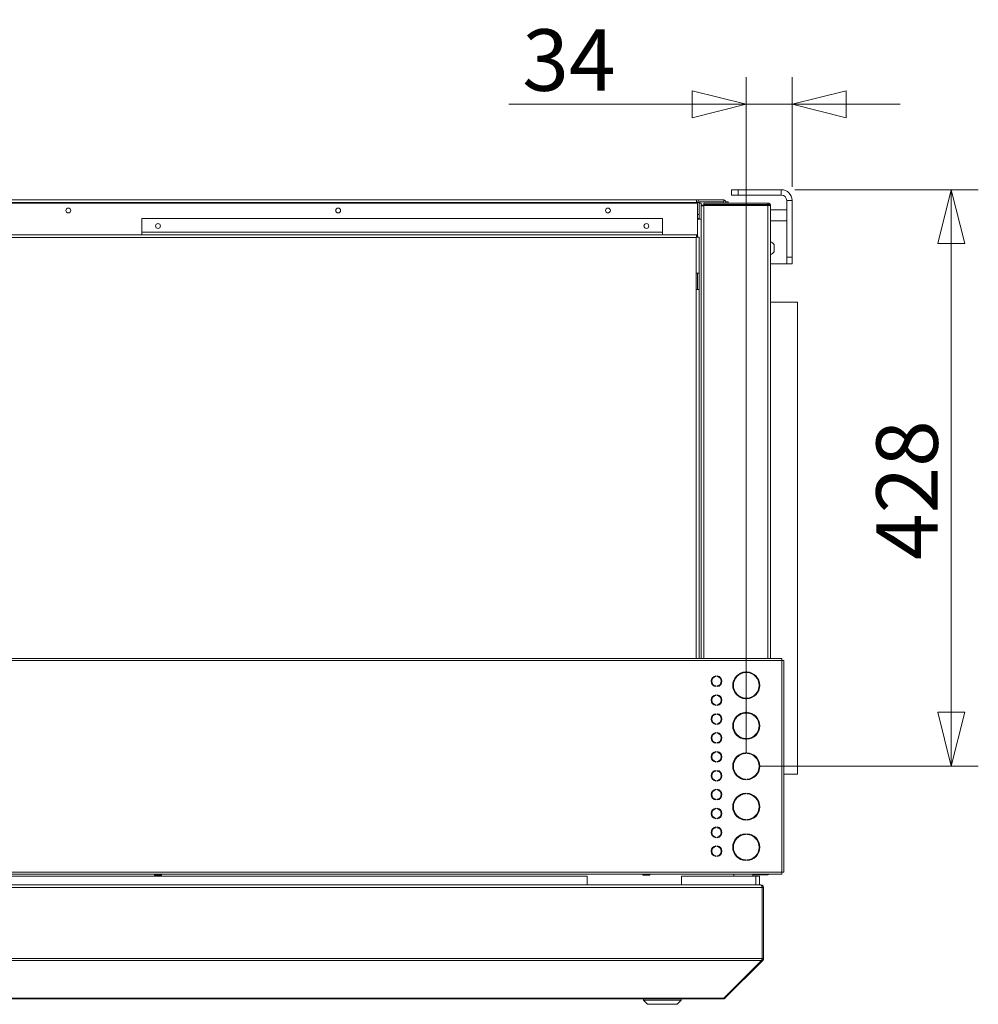
# Model space of a CAD drawing. Units: millimetres. Extents: x 207 to 8776, y 169 to 5570.
# Drawn here: x 1325 to 2035, y 3356 to 4086 of the extents above; entities that cross this region are included whole.
import ezdxf

# ---------------------------------------------------------------- set-up
doc = ezdxf.new("R2010")
doc.units = ezdxf.units.MM
doc.header["$LTSCALE"] = 20
doc.layers.add('AM - Dimension', color=9, linetype='Continuous', lineweight=5, true_color=0x808080)
doc.layers.add('AM - Drawing', color=7, linetype='Continuous', lineweight=5)
doc.styles.add('Libre Frankling 9pkt Light', font='txt.shx')
doc.dimstyles.new('AM salgstegninger', dxfattribs={"dimscale": 20, "dimtxt": 2.28, "dimasz": 2, "dimexe": 1, "dimexo": 0.5, "dimgap": 0.5, "dimtad": 1, "dimdec": 0, "dimrnd": 1e-08, "dimtxsty": 'Libre Frankling 9pkt Light', "dimblk": 'Filled-2', "dimcen": 0.09, "dimdle": 6, "dimclrd": 8, "dimclre": 8, "dimclrt": 7, "dimadec": 0, "dimazin": 2, "dimtfac": 1, "dimtdec": 0, "dimtmove": 0, "dimatfit": 3, "dimldrblk": 'Filled-2', "dimfxl": 1, "dimtolj": 1, "dimlwd": 0, "dimlwe": 0, "dimarcsym": 0})

# ---------------------------------------------------------------- blocks, each defined once
blk = doc.blocks.new('Filled-2')
at = {"color": 0}
for p, q in [((0, 0), (-1, 0.25)), ((-1, 0.25), (-1, -0.25)), ((-1, 0), (0, 0)), ((-1, -0.25), (0, 0))]:
    blk.add_line(p, q, dxfattribs=at)
at = {"color": 0, "flags": 128}
blk.add_lwpolyline([(-1, -0.25), (0, 0), (-1, 0.25), (-1, -0.25)], dxfattribs=at)
at = {"color": 0}
blk.add_solid([(-1, -0.25), (0, 0), (-1, 0.25), (-1, -0.25)], dxfattribs=at)
blk = doc.blocks.new('*D48')
at = {"layer": 'AM - Dimension', "color": 8, "lineweight": 0, "transparency": 16777216}
for p, q in [((1863.03, 3542.03), (1863.03, 4042.85)), ((1897.03, 3961.53), (1897.03, 4042.85)), ((1823.03, 4022.85), (1687.03, 4022.85)), ((1897.03, 4022.85), (1863.03, 4022.85)), ((1937.03, 4022.85), (1977.03, 4022.85))]:
    blk.add_line(p, q, dxfattribs=at)
at = {"layer": 'Defpoints', "color": 0, "transparency": 16777216}
for p in [(1863.03, 4022.85), (1897.03, 3951.53), (1863.03, 3532.03)]:
    blk.add_point(p, dxfattribs=at)
at = {"layer": 'AM - Dimension', "color": 8, "lineweight": 0, "transparency": 16777216, "xscale": 40, "yscale": 40, "zscale": 40}
blk.add_blockref('Filled-2', (1863.03, 4022.85), dxfattribs=at)
at = {"layer": 'AM - Dimension', "color": 8, "lineweight": 0, "transparency": 16777216, "xscale": 40, "yscale": 40, "zscale": 40, "rotation": 180}
blk.add_blockref('Filled-2', (1897.03, 4022.85), dxfattribs=at)
at = {"layer": 'AM - Dimension', "color": 7, "lineweight": 5, "transparency": 16777216, "insert": (1697.03, 4055.65), "char_height": 45.6, "attachment_point": 4, "style": 'Libre Frankling 9pkt Light'}
blk.add_mtext('\\A1;34', dxfattribs=at)
blk = doc.blocks.new('*D49')
at = {"layer": 'AM - Dimension', "color": 8, "lineweight": 0, "transparency": 16777216}
for p, q in [((1899.03, 3959.53), (2035.04, 3959.53)), ((2015.04, 3919.53), (2015.04, 3572.03)), ((1873.03, 3532.03), (2035.04, 3532.03))]:
    blk.add_line(p, q, dxfattribs=at)
at = {"layer": 'Defpoints', "color": 0, "transparency": 16777216}
for p in [(1889.03, 3959.53), (1863.03, 3532.03), (2015.04, 3532.03)]:
    blk.add_point(p, dxfattribs=at)
at = {"layer": 'AM - Dimension', "color": 8, "lineweight": 0, "transparency": 16777216, "xscale": 40, "yscale": 40, "zscale": 40}
for p, rotation in [((2015.04, 3959.53), 90), ((2015.04, 3532.03), 270)]:
    blk.add_blockref('Filled-2', p, dxfattribs=dict(at, rotation=rotation))
at = {"layer": 'AM - Dimension', "color": 7, "lineweight": 5, "transparency": 16777216, "insert": (1982.24, 3684.98), "char_height": 45.6, "attachment_point": 4, "rotation": 90, "style": 'Libre Frankling 9pkt Light'}
blk.add_mtext('\\A1;428', dxfattribs=at)

msp = doc.modelspace()

# ---------------------------------------------------------------- linework, layer by layer
at = {"layer": 'AM - Drawing'}
for p, q in [((1852.03, 3959.53), (1857.03, 3959.53)), ((1852.03, 3959.53), (1852.03, 3955.53)), ((1857.03, 3955.53), (1857.03, 3959.53)), ((1889.03, 3959.53), (1857.03, 3959.53)), ((1889.03, 3955.53), (1889.03, 3959.53)), ((883.03, 3949.63), (1827.03, 3949.63)), ((1826.32, 3950.13), (883.74, 3950.13)), ((884.03, 3952.13), (1826.03, 3952.13)), ((1846.53, 3952.13), (1826.03, 3952.13)), ((1826.28, 3950.63), (1826.9, 3950.63)), ((1826.32, 3950.13), (1826.32, 3949.63)), ((1827.03, 3950.13), (1827.03, 3949.63)), ((1827.03, 3950.13), (1828.03, 3950.13)), ((1827.03, 3949.63), (1827.03, 3924.42)), ((1827.97, 3950.63), (1846.53, 3950.63)), ((1828.03, 3949.63), (1828.03, 3950.13)), ((1828.03, 3949.63), (1828.03, 3937.64)), ((1829.53, 3949.63), (1828.03, 3949.63)), ((1829.53, 3949.63), (1829.53, 3947.63)), ((1879.03, 3949.63), (1831.53, 3949.63)), ((1831.53, 3948.63), (1831.53, 3949.63)), ((1846.53, 3952.13), (1846.53, 3950.63)), ((1846.53, 3949.63), (1846.53, 3950.63)), ((1848.03, 3950.63), (1849.53, 3950.63)), ((1848.03, 3949.63), (1848.03, 3950.63)), ((1849.53, 3950.63), (1849.53, 3949.63)), ((1857.03, 3955.53), (1852.03, 3955.53)), ((1857.03, 3955.53), (1889.03, 3955.53)), ((1879.03, 3948.63), (1879.03, 3949.63)), ((1893.03, 3909.48), (1893.03, 3951.53)), ((1897.03, 3951.53), (1893.03, 3951.53)), ((1897.03, 3909.48), (1897.03, 3951.53)), ((1831.53, 3948.13), (1829.53, 3948.13)), ((1829.53, 3947.63), (1831.53, 3947.63)), ((1829.53, 3947.63), (1829.53, 3612.03)), ((1879.03, 3948.63), (1831.53, 3948.63)), ((1831.53, 3948.34), (1831.53, 3948.63)), ((1831.53, 3948.34), (1879.03, 3948.34)), ((1831.53, 3948.34), (1831.53, 3947.92)), ((1831.53, 3947.92), (1879.03, 3947.92)), ((1831.53, 3612.03), (1831.53, 3947.92)), ((1879.03, 3948.63), (1880.03, 3948.63)), ((1879.03, 3948.34), (1879.03, 3948.63)), ((1879.03, 3948.34), (1879.74, 3948.34)), ((1879.03, 3948.34), (1879.03, 3947.92)), ((1879.03, 3612.03), (1879.03, 3947.92)), ((1880.03, 3948.63), (1880.03, 3947.83)), ((1881.03, 3947.63), (1881.03, 3612.03)), ((1893.03, 3944.48), (1881.03, 3944.48)), ((1415.03, 3928.13), (1415.03, 3938.13)), ((1415.03, 3938.13), (1801.03, 3938.13)), ((1801.03, 3938.13), (1801.03, 3928.13)), ((1827.03, 3941.13), (1828.03, 3941.13)), ((1828.03, 3938.13), (1827.03, 3938.13)), ((1827.03, 3937.63), (1828.03, 3937.63)), ((1828.03, 3937.63), (1828.03, 3937.64)), ((1828.03, 3937.64), (1829.53, 3937.64)), ((1829.53, 3937.63), (1828.03, 3937.63)), ((1893.03, 3936.48), (1881.03, 3936.48)), ((1415.03, 3928.13), (1801.03, 3928.13)), ((1415.03, 3928.13), (1415.03, 3926.13)), ((1801.03, 3926.13), (1801.03, 3928.13)), ((831.03, 3926.13), (1826.32, 3926.13)), ((1826.03, 3924.13), (831.03, 3924.13)), ((1801.03, 3926.13), (1415.03, 3926.13)), ((1826.03, 3897.63), (1826.03, 3924.13)), ((1826.32, 3925.13), (1826.32, 3926.13)), ((1827.03, 3924.42), (1828.03, 3924.42)), ((1828.03, 3924.42), (1828.03, 3897.63)), ((1883.78, 3913.63), (1883.78, 3918.63)), ((1897.03, 3909.48), (1893.03, 3909.48)), ((1893.03, 3904.48), (1893.03, 3909.48)), ((1897.03, 3909.48), (1897.03, 3904.48)), ((1893.03, 3904.48), (1881.03, 3904.48)), ((1893.03, 3904.48), (1897.03, 3904.48)), ((1826.03, 3885.63), (1826.03, 3897.63)), ((1828.03, 3897.63), (1826.03, 3897.63)), ((1827.03, 3885.63), (1827.03, 3897.63)), ((1828.03, 3897.63), (1828.03, 3885.63)), ((1826.03, 3612.03), (1826.03, 3885.63)), ((1826.03, 3885.63), (1828.03, 3885.63)), ((1828.03, 3885.63), (1828.03, 3612.03)), ((1881.03, 3876.13), (1901.03, 3876.13)), ((1901.03, 3526.13), (1901.03, 3876.13)), ((648.65, 3612.03), (1889.41, 3612.03)), ((1889.41, 3610.53), (648.65, 3610.53)), ((1889.41, 3612.03), (1889.41, 3610.53)), ((1890.71, 3610.53), (1889.41, 3610.53)), ((1889.41, 3453.53), (1889.41, 3610.53)), ((1890.91, 3610.53), (1890.71, 3610.53)), ((1890.91, 3453.53), (1890.91, 3610.53)), ((1862.53, 3602.02), (1862.53, 3601.52)), ((1863.53, 3601.52), (1863.53, 3602.02)), ((1840.53, 3599), (1840.53, 3598.5)), ((1841.53, 3598.5), (1841.53, 3599)), ((1840.53, 3591.57), (1840.53, 3591.06)), ((1840.53, 3585), (1840.53, 3584.5)), ((1841.53, 3591.06), (1841.53, 3591.57)), ((1841.53, 3584.5), (1841.53, 3585)), ((1840.53, 3577.57), (1840.53, 3577.06)), ((1841.53, 3577.06), (1841.53, 3577.57)), ((1862.53, 3582.55), (1862.53, 3582.04)), ((1863.53, 3582.04), (1863.53, 3582.55)), ((1840.53, 3571), (1840.53, 3570.5)), ((1841.53, 3570.5), (1841.53, 3571)), ((1862.53, 3572.02), (1862.53, 3571.52)), ((1863.53, 3571.52), (1863.53, 3572.02)), ((1840.53, 3563.57), (1840.53, 3563.06)), ((1841.53, 3563.06), (1841.53, 3563.57)), ((1840.53, 3557), (1840.53, 3556.5)), ((1841.53, 3556.5), (1841.53, 3557)), ((1840.53, 3549.57), (1840.53, 3549.06)), ((1841.53, 3549.06), (1841.53, 3549.57)), ((1862.53, 3552.55), (1862.53, 3552.04)), ((1863.53, 3552.04), (1863.53, 3552.55)), ((1840.53, 3543), (1840.53, 3542.5)), ((1841.53, 3542.5), (1841.53, 3543)), ((1862.53, 3542.02), (1862.53, 3541.52)), ((1863.53, 3541.52), (1863.53, 3542.02)), ((1840.53, 3535.57), (1840.53, 3535.06)), ((1841.53, 3535.06), (1841.53, 3535.57)), ((1840.53, 3529), (1840.53, 3528.5)), ((1841.53, 3528.5), (1841.53, 3529)), ((1890.91, 3526.13), (1901.03, 3526.13)), ((1840.53, 3521.57), (1840.53, 3521.06)), ((1841.53, 3521.06), (1841.53, 3521.57)), ((1862.53, 3522.55), (1862.53, 3522.04)), ((1863.53, 3522.04), (1863.53, 3522.55)), ((1840.53, 3515), (1840.53, 3514.5)), ((1841.53, 3514.5), (1841.53, 3515)), ((1862.53, 3512.02), (1862.53, 3511.52)), ((1863.53, 3511.52), (1863.53, 3512.02)), ((1840.53, 3507.57), (1840.53, 3507.06)), ((1841.53, 3507.06), (1841.53, 3507.57)), ((1840.53, 3501), (1840.53, 3500.5)), ((1841.53, 3500.5), (1841.53, 3501)), ((1840.53, 3493.57), (1840.53, 3493.06)), ((1841.53, 3493.06), (1841.53, 3493.57)), ((1862.53, 3492.55), (1862.53, 3492.04)), ((1863.53, 3492.04), (1863.53, 3492.55)), ((1840.53, 3487), (1840.53, 3486.5)), ((1841.53, 3486.5), (1841.53, 3487)), ((1840.53, 3479.57), (1840.53, 3479.06)), ((1841.53, 3479.06), (1841.53, 3479.57)), ((1862.53, 3482.02), (1862.53, 3481.52)), ((1863.53, 3481.52), (1863.53, 3482.02)), ((1840.53, 3473), (1840.53, 3472.5)), ((1841.53, 3472.5), (1841.53, 3473)), ((1840.53, 3465.57), (1840.53, 3465.06)), ((1841.53, 3465.06), (1841.53, 3465.57)), ((1862.53, 3462.55), (1862.53, 3462.04)), ((1863.53, 3462.04), (1863.53, 3462.55)), ((648.65, 3453.53), (1889.41, 3453.53)), ((1889.41, 3453.53), (1890.71, 3453.53)), ((1889.41, 3453.53), (1889.41, 3452.03)), ((1890.71, 3453.53), (1890.91, 3453.53)), ((1889.41, 3452.03), (648.65, 3452.03)), ((1745.13, 3450.53), (737.28, 3450.53)), ((1424.51, 3451.63), (1424.51, 3452.03)), ((1424.51, 3451.63), (1429.51, 3451.63)), ((1424.51, 3451.63), (1424.51, 3451.38)), ((1424.51, 3451.38), (1429.51, 3451.38)), ((1429.51, 3452.03), (1429.51, 3451.63)), ((1429.51, 3451.38), (1429.51, 3451.63)), ((1745.13, 3444.03), (1745.13, 3450.53)), ((1786.51, 3451.63), (1786.51, 3452.03)), ((1786.51, 3451.63), (1791.51, 3451.63)), ((1786.51, 3451.63), (1786.51, 3451.38)), ((1786.51, 3451.38), (1791.51, 3451.38)), ((1791.51, 3452.03), (1791.51, 3451.63)), ((1791.51, 3451.38), (1791.51, 3451.63)), ((1815.13, 3450.53), (1815.13, 3444.03)), ((1870.13, 3450.53), (1815.13, 3450.53)), ((1853.88, 3450.53), (1853.88, 3452.03)), ((1867.88, 3450.53), (1867.88, 3452.03)), ((1867.88, 3451.63), (1879.03, 3451.63)), ((1870.13, 3450.53), (1870.13, 3444.03)), ((1872.88, 3450.53), (1870.13, 3450.53)), ((1872.88, 3450.53), (1872.88, 3444.03)), ((1879.03, 3452.03), (1879.03, 3451.63)), ((649.42, 3442.03), (1874.74, 3442.03)), ((650.42, 3444.03), (1873.74, 3444.03)), ((1873.88, 3444.03), (1873.74, 3444.03)), ((1873.88, 3444.03), (1873.88, 3444.01)), ((1874.74, 3389.53), (1874.74, 3442.03)), ((1874.88, 3442.03), (1874.88, 3389.53)), ((1875.88, 3442.03), (1874.88, 3442.03)), ((1875.88, 3389.53), (1875.88, 3442.03)), ((649.42, 3389.53), (1874.74, 3389.53)), ((649.71, 3388.12), (1874.45, 3388.12)), ((1846.45, 3360.12), (1874.45, 3388.12)), ((1847.29, 3360.12), (1875.29, 3388.12)), ((1875.29, 3388.12), (1874.66, 3388.75)), ((1875.88, 3389.53), (1874.88, 3389.53)), ((678.28, 3360.12), (1845.88, 3360.12)), ((678.28, 3359.53), (1845.88, 3359.53)), ((1786.88, 3358.53), (1786.88, 3359.53)), ((1814.88, 3358.53), (1786.88, 3358.53)), ((1789.88, 3355.53), (1786.88, 3358.53)), ((1811.88, 3355.53), (1814.88, 3358.53)), ((1814.88, 3358.53), (1814.88, 3359.53)), ((1845.88, 3360.12), (1846.45, 3360.12)), ((1845.88, 3360.12), (1845.88, 3359.53)), ((1847.29, 3360.12), (1846.87, 3360.54)), ((1811.88, 3355.53), (1789.88, 3355.53))]:
    msp.add_line(p, q, dxfattribs=at)
for centre in [(1360.53, 3944.13), (1560.53, 3944.13), (1760.53, 3944.13), (1427.03, 3932.63), (1789.03, 3932.63)]:
    msp.add_circle(centre, 1.8, dxfattribs=at)
for centre, radius, start, end in [((1889.03, 3951.53), 8, 0, 90), ((1845.53, 3949.63), 2.5, 0, 66.42182), ((1889.03, 3951.53), 4, 0, 90), ((1879.44, 3916.13), 5.01, 29.93834, 71.48285), ((1879.44, 3916.13), 5.01, 288.51715, 330.06166), ((1863.03, 3592.03), 10, 92.86598, 267.13402), ((1863.03, 3592.03), 9.5, 93.01696, 266.98304), ((1863.03, 3592.03), 10, 272.86598, 87.13402), ((1863.03, 3592.03), 9.5, 273.01696, 86.98304), ((1841.03, 3595.03), 4, 97.18076, 262.81924), ((1841.03, 3595.03), 3.5, 98.21321, 261.78679), ((1841.03, 3595.03), 4, 277.18076, 82.81924), ((1841.03, 3595.03), 3.5, 278.21321, 81.78679), ((1841.03, 3581.03), 4, 97.18076, 262.81924), ((1841.03, 3581.03), 3.5, 98.21321, 261.78679), ((1841.03, 3581.03), 4, 277.18076, 82.81924), ((1841.03, 3581.03), 3.5, 278.21321, 81.78679), ((1841.03, 3567.03), 4, 97.18076, 262.81924), ((1841.03, 3567.03), 3.5, 98.21321, 261.78679), ((1841.03, 3567.03), 4, 277.18076, 82.81924), ((1841.03, 3567.03), 3.5, 278.21321, 81.78679), ((1863.03, 3562.03), 10, 92.86598, 267.13402), ((1863.03, 3562.03), 9.5, 93.01696, 266.98304), ((1863.03, 3562.03), 10, 272.86598, 87.13402), ((1863.03, 3562.03), 9.5, 273.01696, 86.98304), ((1841.03, 3553.03), 4, 97.18076, 262.81924), ((1841.03, 3553.03), 3.5, 98.21321, 261.78679), ((1841.03, 3553.03), 4, 277.18076, 82.81924), ((1841.03, 3553.03), 3.5, 278.21321, 81.78679), ((1841.03, 3539.03), 4, 97.18076, 262.81924), ((1841.03, 3539.03), 3.5, 98.21321, 261.78679), ((1841.03, 3539.03), 4, 277.18076, 82.81924), ((1841.03, 3539.03), 3.5, 278.21321, 81.78679), ((1863.03, 3532.03), 10, 92.86598, 267.13402), ((1863.03, 3532.03), 9.5, 93.01696, 266.98304), ((1863.03, 3532.03), 10, 272.86598, 87.13402), ((1863.03, 3532.03), 9.5, 273.01696, 86.98304), ((1841.03, 3525.03), 4, 97.18076, 262.81924), ((1841.03, 3525.03), 3.5, 98.21321, 261.78679), ((1841.03, 3525.03), 4, 277.18076, 82.81924), ((1841.03, 3525.03), 3.5, 278.21321, 81.78679), ((1841.03, 3511.03), 4, 97.18076, 262.81924), ((1841.03, 3511.03), 3.5, 98.21321, 261.78679), ((1841.03, 3511.03), 4, 277.18076, 82.81924), ((1841.03, 3511.03), 3.5, 278.21321, 81.78679), ((1863.03, 3502.03), 10, 92.86598, 267.13402), ((1863.03, 3502.03), 9.5, 93.01696, 266.98304), ((1863.03, 3502.03), 10, 272.86598, 87.13402), ((1863.03, 3502.03), 9.5, 273.01696, 86.98304), ((1841.03, 3497.03), 4, 97.18076, 262.81924), ((1841.03, 3497.03), 3.5, 98.21321, 261.78679), ((1841.03, 3497.03), 4, 277.18076, 82.81924), ((1841.03, 3497.03), 3.5, 278.21321, 81.78679), ((1841.03, 3483.03), 4, 97.18076, 262.81924), ((1841.03, 3483.03), 3.5, 98.21321, 261.78679), ((1841.03, 3483.03), 4, 277.18076, 82.81924), ((1841.03, 3483.03), 3.5, 278.21321, 81.78679), ((1863.03, 3472.03), 10, 92.86598, 267.13402), ((1863.03, 3472.03), 9.5, 93.01696, 266.98304), ((1863.03, 3472.03), 10, 272.86598, 87.13402), ((1863.03, 3472.03), 9.5, 273.01696, 86.98304), ((1841.03, 3469.03), 4, 97.18076, 262.81924), ((1841.03, 3469.03), 3.5, 98.21321, 261.78679), ((1841.03, 3469.03), 4, 277.18076, 82.81924), ((1841.03, 3469.03), 3.5, 278.21321, 81.78679), ((1873.88, 3442.03), 1, 0, 35.32625), ((1873.88, 3389.53), 1, 324.67375, 0), ((1845.88, 3361.53), 2, 270, 315)]:
    msp.add_arc(centre, radius, start, end, dxfattribs=at)
msp.add_ellipse((1879.03, 3947.63), major_axis=(1, 0), ratio=0.707107, start_param=0.286184, end_param=1.570796, dxfattribs=at)
for points, knots in [([(1828.03, 3950.13), (1828.03, 3950.89), (1827.56, 3951.63), (1826.87, 3951.95), (1826.61, 3952.07), (1826.32, 3952.13), (1826.03, 3952.13)], [0, 0, 0, 0, 1.135812, 1.135812, 1.135812, 1.570796, 1.570796, 1.570796, 1.570796]), ([(1826.03, 3952.13), (1826.1, 3952.13), (1826.17, 3951.66), (1826.24, 3950.97), (1826.27, 3950.71), (1826.3, 3950.42), (1826.32, 3950.13)], [0, 0, 0, 0, 1.135812, 1.135812, 1.135812, 1.570796, 1.570796, 1.570796, 1.570796]), ([(1826.23, 3951.11), (1826.6, 3951.03), (1826.92, 3950.73), (1827.01, 3950.35), (1827.02, 3950.28), (1827.03, 3950.21), (1827.03, 3950.13)], [0.198677, 0.198677, 0.198677, 0.198677, 1.350716, 1.350716, 1.350716, 1.570796, 1.570796, 1.570796, 1.570796]), ([(1879.03, 3949.63), (1879.3, 3949.63), (1879.56, 3949.58), (1880.04, 3949.37), (1880.26, 3949.23), (1880.63, 3948.86), (1880.78, 3948.64), (1880.98, 3948.15), (1881.03, 3947.89), (1881.03, 3947.63)], [-0.316532, -0.316532, -0.316532, -0.316532, -0.2364304, -0.2364304, -0.1576203, -0.1576203, -0.0788101, -0.0788101, 0, 0, 0, 0]), ([(1880.01, 3947.83), (1880, 3947.89), (1879.98, 3947.95), (1879.91, 3948.13), (1879.83, 3948.24), (1879.65, 3948.43), (1879.54, 3948.5), (1879.29, 3948.61), (1879.16, 3948.63), (1879.03, 3948.63)], [-0.1400262, -0.1400262, -0.1400262, -0.1400262, -0.1212811, -0.1212811, -0.0808541, -0.0808541, -0.040427, -0.040427, 0, 0, 0, 0]), ([(1879.03, 3947.92), (1879.79, 3947.85), (1880.52, 3947.78), (1880.84, 3947.71), (1880.97, 3947.69), (1881.03, 3947.66), (1881.03, 3947.63)], [0, 0, 0, 0, 1.135812, 1.135812, 1.135812, 1.570796, 1.570796, 1.570796, 1.570796]), ([(1826.32, 3926.13), (1826.25, 3926.13), (1826.18, 3925.66), (1826.11, 3924.97), (1826.08, 3924.71), (1826.06, 3924.42), (1826.03, 3924.13)], [0, 0, 0, 0, 1.135812, 1.135812, 1.135812, 1.570796, 1.570796, 1.570796, 1.570796]), ([(1826.03, 3924.13), (1826.11, 3924.58), (1826.2, 3925.01), (1826.28, 3925.11), (1826.3, 3925.12), (1826.31, 3925.13), (1826.32, 3925.13)], [0, 0, 0, 0, 1.350716, 1.350716, 1.350716, 1.570796, 1.570796, 1.570796, 1.570796]), ([(1826.03, 3924.13), (1826.79, 3924.2), (1827.52, 3924.27), (1827.84, 3924.34), (1827.97, 3924.37), (1828.03, 3924.4), (1828.03, 3924.42)], [0, 0, 0, 0, 1.135812, 1.135812, 1.135812, 1.570796, 1.570796, 1.570796, 1.570796]), ([(1826.03, 3924.13), (1826.48, 3924.22), (1826.91, 3924.3), (1827.01, 3924.38), (1827.02, 3924.4), (1827.03, 3924.41), (1827.03, 3924.42)], [0, 0, 0, 0, 1.350716, 1.350716, 1.350716, 1.570796, 1.570796, 1.570796, 1.570796]), ([(1874.74, 3442.03), (1874.74, 3442.78), (1874.51, 3443.51), (1874.17, 3443.83), (1874.04, 3443.96), (1873.89, 3444.03), (1873.74, 3444.03)], [0, 0, 0, 0, 1.119212, 1.119212, 1.119212, 1.570796, 1.570796, 1.570796, 1.570796]), ([(1875.88, 3442.03), (1875.88, 3442.78), (1875.42, 3443.51), (1874.75, 3443.83), (1874.48, 3443.96), (1874.18, 3444.03), (1873.88, 3444.03)], [0, 0, 0, 0, 1.119212, 1.119212, 1.119212, 1.570796, 1.570796, 1.570796, 1.570796])]:
    msp.add_open_spline(points, degree=3, knots=knots, dxfattribs=at)
for points in [[(1879.03, 3451.63), (1879.46, 3451.63), (1879.88, 3451.78), (1880.23, 3452.04)], [(1874.45, 3388.12), (1874.63, 3388.49), (1874.74, 3389.01), (1874.74, 3389.53)], [(1875.29, 3388.12), (1875.66, 3388.49), (1875.88, 3389.01), (1875.88, 3389.53)]]:
    msp.add_open_spline(points, degree=3, dxfattribs=at)

# ---------------------------------------------------------------- dimensions: what is measured, and where the dimension line sits
at = {"layer": 'AM - Dimension', "color": 8, "lineweight": 5, "true_color": 0x808080}
dim = msp.add_linear_dim(base=(1863.03, 4022.85), p1=(1897.03, 3951.53), p2=(1863.03, 3532.03), dimstyle='AM salgstegninger', override={"dimgap": 0.5, "dimdec": 0, "dimtol": 0, "dimlim": 0, "dimtp": 0, "dimtm": 0, "dimtdec": 0, "dimtofl": 1, "dimatfit": 1}, dxfattribs=at)
dim.commit()
dim.dimension.update_dxf_attribs({"geometry": '*D48', "text_midpoint": (1735.03, 4022.85), "dimtype": 160})
dim = msp.add_linear_dim(base=(2015.04247674, 3532.03203615), p1=(1889.02958107, 3959.53203617), p2=(1863.02972166, 3532.03203615), angle=90, dimstyle='AM salgstegninger', override={"dimgap": 0.5, "dimdec": 0, "dimtol": 0, "dimlim": 0, "dimtp": 0, "dimtm": 0, "dimtdec": 0, "dimtofl": 0, "dimatfit": 1}, dxfattribs=at)
dim.commit()
dim.dimension.update_dxf_attribs({"geometry": '*D49', "text_midpoint": (2015.04247674, 3745.78203616), "dimtype": 160})

doc.saveas('drawing.dxf')
